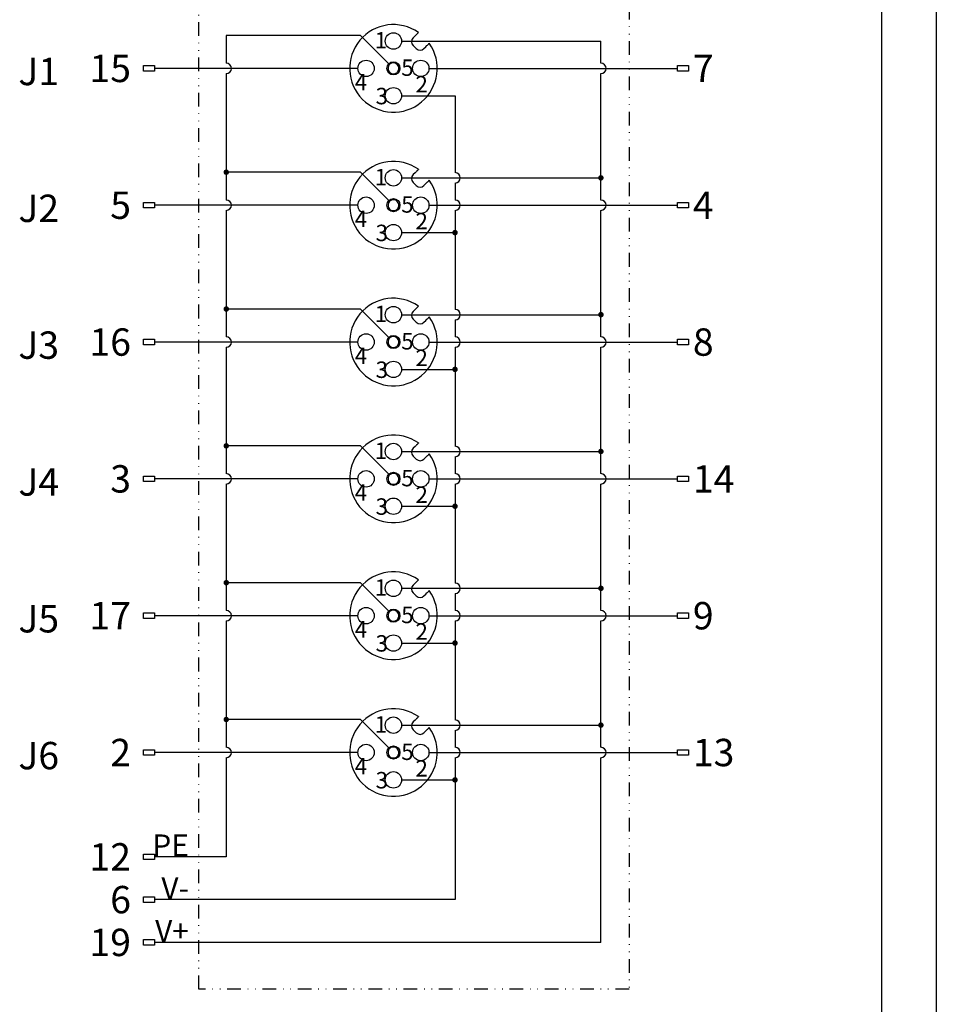
# Model space of a CAD drawing. Units: millimetres. Extents: x 2612 to 4440, y 1635 to 2522.
# Drawn here: x 4273 to 4440, y 2201 to 2381 of the extents above; entities that cross this region are included whole.
import ezdxf
from ezdxf.enums import TextEntityAlignment as Align

# ---------------------------------------------------------------- set-up
doc = ezdxf.new("R2010")
doc.units = ezdxf.units.MM
doc.linetypes.add('DIVIDE', pattern=[1.25, 0.5, -0.25, 0, -0.25, 0, -0.25])
doc.layers.add('A1', color=7, linetype='Continuous', lineweight=30)
doc.layers.add('A7', color=7, linetype='Continuous', lineweight=25)
doc.layers.add('A3', color=3, linetype='Continuous')
doc.layers.add('A6', color=1, linetype='Continuous')
doc.styles.add('样式', font='isocp.shx', dxfattribs={"bigfont": 'gbcbig.shx'})

msp = doc.modelspace()

# ---------------------------------------------------------------- linework, layer by layer
at = {"layer": 'A1'}
msp.add_line((4430.331, 2512.402), (4430.331, 2112.402), dxfattribs=at)
at = {"layer": 'A3', "color": 0}
for p, q in [((4335.066, 2378.24), (4310.541, 2378.24)), ((4340.247, 2373.059), (4335.066, 2378.24)), ((4342.596, 2377.21), (4379.022, 2377.21)), ((4345.268, 2375.817), (4344.702, 2376.382)), ((4340.633, 2373.097), (4340.504, 2373.227)), ((4334.596, 2372.21), (4297.43, 2372.21)), ((4340.073, 2372.809), (4340.209, 2372.673)), ((4341.558, 2371.324), (4341.689, 2371.193)), ((4342.127, 2371.603), (4341.982, 2371.748)), ((4347.596, 2372.21), (4393.008, 2372.21)), ((4342.596, 2367.21), (4352.355, 2367.21)), ((4335.066, 2353.24), (4310.541, 2353.24)), ((4340.247, 2348.059), (4335.066, 2353.24)), ((4342.596, 2352.21), (4379.022, 2352.21)), ((4345.268, 2350.817), (4344.702, 2351.382)), ((4340.073, 2347.809), (4340.209, 2347.673)), ((4340.633, 2348.097), (4340.504, 2348.227)), ((4334.596, 2347.21), (4297.43, 2347.21)), ((4341.558, 2346.324), (4341.689, 2346.193)), ((4342.127, 2346.603), (4341.982, 2346.748)), ((4347.596, 2347.21), (4393.008, 2347.21)), ((4342.596, 2342.21), (4352.355, 2342.21)), ((4335.066, 2328.24), (4310.541, 2328.24)), ((4340.247, 2323.059), (4335.066, 2328.24)), ((4342.596, 2327.21), (4379.022, 2327.21)), ((4345.268, 2325.817), (4344.702, 2326.382)), ((4340.073, 2322.809), (4340.209, 2322.673)), ((4340.633, 2323.097), (4340.504, 2323.227)), ((4334.596, 2322.21), (4297.43, 2322.21)), ((4341.558, 2321.324), (4341.689, 2321.193)), ((4342.127, 2321.603), (4341.982, 2321.748)), ((4347.596, 2322.21), (4393.008, 2322.21)), ((4342.596, 2317.21), (4352.355, 2317.21)), ((4335.066, 2303.24), (4310.541, 2303.24)), ((4340.247, 2298.059), (4335.066, 2303.24)), ((4342.596, 2302.21), (4379.022, 2302.21)), ((4345.268, 2300.817), (4344.702, 2301.382)), ((4340.073, 2297.809), (4340.209, 2297.673)), ((4340.633, 2298.097), (4340.504, 2298.227)), ((4334.596, 2297.21), (4297.43, 2297.21)), ((4341.558, 2296.324), (4341.689, 2296.193)), ((4342.127, 2296.603), (4341.982, 2296.748)), ((4347.596, 2297.21), (4393.008, 2297.21)), ((4342.596, 2292.21), (4352.355, 2292.21)), ((4335.066, 2278.24), (4310.541, 2278.24)), ((4340.247, 2273.059), (4335.066, 2278.24)), ((4342.596, 2277.21), (4379.022, 2277.21)), ((4345.268, 2275.817), (4344.702, 2276.382)), ((4334.596, 2272.21), (4297.43, 2272.21)), ((4340.073, 2272.809), (4340.209, 2272.673)), ((4340.633, 2273.097), (4340.504, 2273.227)), ((4347.596, 2272.21), (4393.008, 2272.21)), ((4341.558, 2271.324), (4341.689, 2271.193)), ((4342.127, 2271.603), (4341.982, 2271.748)), ((4342.596, 2267.21), (4352.355, 2267.21)), ((4335.066, 2253.24), (4310.541, 2253.24)), ((4340.247, 2248.059), (4335.066, 2253.24)), ((4342.596, 2252.21), (4379.022, 2252.21)), ((4345.268, 2250.817), (4344.702, 2251.382)), ((4334.596, 2247.21), (4297.43, 2247.21)), ((4340.073, 2247.809), (4340.209, 2247.673)), ((4340.633, 2248.097), (4340.504, 2248.227)), ((4347.596, 2247.21), (4393.008, 2247.21)), ((4341.558, 2246.324), (4341.689, 2246.193)), ((4342.127, 2246.603), (4341.982, 2246.748)), ((4342.596, 2242.21), (4352.355, 2242.21)), ((4310.541, 2228.149), (4297.43, 2228.149)), ((4352.355, 2220.334), (4297.43, 2220.334)), ((4379.022, 2212.519), (4297.43, 2212.519))]:
    msp.add_line(p, q, dxfattribs=at)
for centre, radius in [((4341.096, 2377.21), 1.5), ((4336.096, 2372.21), 1.5), ((4341.096, 2372.21), 1.2), ((4346.096, 2372.21), 1.5), ((4341.096, 2367.21), 1.5), ((4341.096, 2352.21), 1.5), ((4336.096, 2347.21), 1.5), ((4341.096, 2347.21), 1.2), ((4346.096, 2347.21), 1.5), ((4341.096, 2342.21), 1.5), ((4341.096, 2327.21), 1.5), ((4336.096, 2322.21), 1.5), ((4341.096, 2322.21), 1.2), ((4346.096, 2322.21), 1.5), ((4341.096, 2317.21), 1.5), ((4341.096, 2302.21), 1.5), ((4336.096, 2297.21), 1.5), ((4341.096, 2297.21), 1.2), ((4346.096, 2297.21), 1.5), ((4341.096, 2292.21), 1.5), ((4341.096, 2277.21), 1.5), ((4336.096, 2272.21), 1.5), ((4341.096, 2272.21), 1.2), ((4346.096, 2272.21), 1.5), ((4341.096, 2267.21), 1.5), ((4341.096, 2252.21), 1.5), ((4336.096, 2247.21), 1.5), ((4341.096, 2247.21), 1.2), ((4346.096, 2247.21), 1.5), ((4341.096, 2242.21), 1.5)]:
    msp.add_circle(centre, radius, dxfattribs=at)
for centre, radius, start, end in [((4341.096, 2372.21), 8, 55.07866, 34.92134), ((4345.409, 2377.089), 1, 135, 225), ((4345.975, 2376.524), 1, 225, 315), ((4341.096, 2372.21), 1, 117.5424, 152.4576), ((4341.096, 2372.21), 1, 332.4576, 117.5424), ((4341.096, 2372.21), 1, 152.4576, 297.5424), ((4341.096, 2372.21), 1, 297.5424, 332.4576), ((4341.096, 2347.21), 8, 55.07866, 34.92134), ((4345.409, 2352.089), 1, 135, 225), ((4345.975, 2351.524), 1, 225, 315), ((4341.096, 2347.21), 1, 117.5424, 152.4576), ((4341.096, 2347.21), 1, 332.4576, 117.5424), ((4341.096, 2347.21), 1, 152.4576, 297.5424), ((4341.096, 2347.21), 1, 297.5424, 332.4576), ((4341.096, 2322.21), 8, 55.07866, 34.92134), ((4345.409, 2327.089), 1, 135, 225), ((4345.975, 2326.524), 1, 225, 315), ((4341.096, 2322.21), 1, 152.4576, 297.5424), ((4341.096, 2322.21), 1, 117.5424, 152.4576), ((4341.096, 2322.21), 1, 332.4576, 117.5424), ((4341.096, 2322.21), 1, 297.5424, 332.4576), ((4341.096, 2297.21), 8, 55.07866, 34.92134), ((4345.409, 2302.089), 1, 135, 225), ((4345.975, 2301.524), 1, 225, 315), ((4341.096, 2297.21), 1, 152.4576, 297.5424), ((4341.096, 2297.21), 1, 117.5424, 152.4576), ((4341.096, 2297.21), 1, 332.4576, 117.5424), ((4341.096, 2297.21), 1, 297.5424, 332.4576), ((4341.096, 2272.21), 8, 55.07866, 34.92134), ((4345.409, 2277.089), 1, 135, 225), ((4345.975, 2276.524), 1, 225, 315), ((4341.096, 2272.21), 1, 152.4576, 297.5424), ((4341.096, 2272.21), 1, 117.5424, 152.4576), ((4341.096, 2272.21), 1, 332.4576, 117.5424), ((4341.096, 2272.21), 1, 297.5424, 332.4576), ((4341.096, 2247.21), 8, 55.07866, 34.92134), ((4345.409, 2252.089), 1, 135, 225), ((4345.975, 2251.524), 1, 225, 315), ((4341.096, 2247.21), 1, 152.4576, 297.5424), ((4341.096, 2247.21), 1, 117.5424, 152.4576), ((4341.096, 2247.21), 1, 332.4576, 117.5424), ((4341.096, 2247.21), 1, 297.5424, 332.4576)]:
    msp.add_arc(centre, radius, start, end, dxfattribs=at)
for points, knots in [([(4345.675, 2378.77), (4345.675, 2378.77), (4345.675, 2378.77), (4345.659, 2378.753), (4345.589, 2378.683), (4345.481, 2378.576), (4345.36, 2378.454), (4345.278, 2378.372), (4344.702, 2377.797)], [0, 0, 0, 0, 0.00210954, 0.21201091, 0.42185849, 0.63355804, 0.84839816, 1, 1, 1, 1]), ([(4346.682, 2375.817), (4347.272, 2376.407), (4347.37, 2376.505), (4347.5, 2376.635), (4347.598, 2376.733), (4347.648, 2376.783), (4347.653, 2376.788), (4347.655, 2376.79)], [0, 0, 0, 0, 0.2161026, 0.436234, 0.6536598, 0.8675615, 1, 1, 1, 1]), ([(4345.675, 2353.77), (4345.675, 2353.77), (4345.675, 2353.77), (4345.659, 2353.753), (4345.589, 2353.683), (4345.481, 2353.576), (4345.36, 2353.454), (4345.278, 2353.372), (4344.702, 2352.797)], [0, 0, 0, 0, 0.00210954, 0.21201091, 0.42185849, 0.63355804, 0.84839816, 1, 1, 1, 1]), ([(4346.682, 2350.817), (4347.272, 2351.407), (4347.37, 2351.505), (4347.5, 2351.635), (4347.598, 2351.733), (4347.648, 2351.783), (4347.653, 2351.788), (4347.655, 2351.79)], [0, 0, 0, 0, 0.2161026, 0.436234, 0.6536598, 0.8675615, 1, 1, 1, 1]), ([(4345.675, 2328.77), (4345.675, 2328.77), (4345.675, 2328.77), (4345.659, 2328.753), (4345.589, 2328.683), (4345.481, 2328.576), (4345.36, 2328.454), (4345.278, 2328.372), (4344.702, 2327.797)], [0, 0, 0, 0, 0.00210954, 0.21201091, 0.42185849, 0.63355804, 0.84839816, 1, 1, 1, 1]), ([(4346.682, 2325.817), (4347.272, 2326.407), (4347.37, 2326.505), (4347.5, 2326.635), (4347.598, 2326.733), (4347.648, 2326.783), (4347.653, 2326.788), (4347.655, 2326.79)], [0, 0, 0, 0, 0.2161026, 0.436234, 0.6536598, 0.8675615, 1, 1, 1, 1]), ([(4345.675, 2303.77), (4345.675, 2303.77), (4345.675, 2303.77), (4345.659, 2303.753), (4345.589, 2303.683), (4345.481, 2303.576), (4345.36, 2303.454), (4345.278, 2303.372), (4344.702, 2302.797)], [0, 0, 0, 0, 0.00210954, 0.21201091, 0.42185849, 0.63355804, 0.84839816, 1, 1, 1, 1]), ([(4346.682, 2300.817), (4347.272, 2301.407), (4347.37, 2301.505), (4347.5, 2301.635), (4347.598, 2301.733), (4347.648, 2301.783), (4347.653, 2301.788), (4347.655, 2301.79)], [0, 0, 0, 0, 0.2161026, 0.436234, 0.6536598, 0.8675615, 1, 1, 1, 1]), ([(4345.675, 2278.77), (4345.675, 2278.77), (4345.675, 2278.77), (4345.659, 2278.753), (4345.589, 2278.683), (4345.481, 2278.576), (4345.36, 2278.454), (4345.278, 2278.372), (4344.702, 2277.797)], [0, 0, 0, 0, 0.00210954, 0.21201091, 0.42185849, 0.63355804, 0.84839816, 1, 1, 1, 1]), ([(4346.682, 2275.817), (4347.272, 2276.407), (4347.37, 2276.505), (4347.5, 2276.635), (4347.598, 2276.733), (4347.648, 2276.783), (4347.653, 2276.788), (4347.655, 2276.79)], [0, 0, 0, 0, 0.2161026, 0.436234, 0.6536598, 0.8675615, 1, 1, 1, 1]), ([(4345.675, 2253.77), (4345.675, 2253.77), (4345.675, 2253.77), (4345.659, 2253.753), (4345.589, 2253.683), (4345.481, 2253.576), (4345.36, 2253.454), (4345.278, 2253.372), (4344.702, 2252.797)], [0, 0, 0, 0, 0.00210954, 0.21201091, 0.42185849, 0.63355804, 0.84839816, 1, 1, 1, 1]), ([(4346.682, 2250.817), (4347.272, 2251.407), (4347.37, 2251.505), (4347.5, 2251.635), (4347.598, 2251.733), (4347.648, 2251.783), (4347.653, 2251.788), (4347.655, 2251.79)], [0, 0, 0, 0, 0.2161026, 0.436234, 0.6536598, 0.8675615, 1, 1, 1, 1])]:
    msp.add_open_spline(points, degree=3, knots=knots, dxfattribs=at)
at = {"layer": 'A6'}
msp.add_line((4440.331, 2522.402), (4440.331, 2102.402), dxfattribs=at)
at = {"layer": 'A7'}
for p, q in [((4310.541, 2378.24), (4310.541, 2373.16)), ((4379.022, 2373.16), (4379.022, 2377.21)), ((4310.541, 2371.26), (4310.541, 2348.16)), ((4379.022, 2348.16), (4379.022, 2371.26)), ((4352.355, 2367.21), (4352.355, 2353.16)), ((4352.355, 2351.26), (4352.355, 2348.16)), ((4310.541, 2346.26), (4310.541, 2323.16)), ((4352.355, 2346.26), (4352.355, 2328.16)), ((4379.022, 2323.16), (4379.022, 2346.26)), ((4352.355, 2326.26), (4352.355, 2323.16)), ((4310.541, 2321.26), (4310.541, 2298.16)), ((4352.355, 2321.26), (4352.355, 2303.16)), ((4379.022, 2298.16), (4379.022, 2321.26)), ((4352.355, 2301.26), (4352.355, 2298.16)), ((4310.541, 2296.26), (4310.541, 2273.16)), ((4352.355, 2296.26), (4352.355, 2278.16)), ((4379.022, 2273.16), (4379.022, 2296.26)), ((4352.355, 2276.26), (4352.355, 2273.16)), ((4310.541, 2271.26), (4310.541, 2248.16)), ((4352.355, 2271.26), (4352.355, 2253.16)), ((4379.022, 2248.16), (4379.022, 2271.26)), ((4352.355, 2251.26), (4352.355, 2248.16)), ((4310.541, 2246.26), (4310.541, 2228.149)), ((4352.355, 2246.26), (4352.355, 2220.334)), ((4379.022, 2212.519), (4379.022, 2246.26))]:
    msp.add_line(p, q, dxfattribs=at)
at = {"layer": 'A7', "linetype": 'DIVIDE', "ltscale": 5}
msp.add_lwpolyline([(4384.163, 2390.079), (4384.163, 2203.99), (4305.528, 2203.99), (4305.528, 2390.079)], close=True, dxfattribs=at)
at = {"layer": 'A7', "color": 7}
for points in [[(4295.406, 2372.71), (4297.43, 2372.71), (4297.43, 2371.711), (4295.406, 2371.711)], [(4393.008, 2372.71), (4395.032, 2372.71), (4395.032, 2371.711), (4393.008, 2371.711)], [(4295.406, 2347.71), (4297.43, 2347.71), (4297.43, 2346.711), (4295.406, 2346.711)], [(4393.008, 2347.71), (4395.032, 2347.71), (4395.032, 2346.711), (4393.008, 2346.711)], [(4295.406, 2322.71), (4297.43, 2322.71), (4297.43, 2321.711), (4295.406, 2321.711)], [(4393.008, 2322.71), (4395.032, 2322.71), (4395.032, 2321.711), (4393.008, 2321.711)], [(4295.406, 2297.71), (4297.43, 2297.71), (4297.43, 2296.711), (4295.406, 2296.711)], [(4393.008, 2297.71), (4395.032, 2297.71), (4395.032, 2296.711), (4393.008, 2296.711)], [(4295.406, 2272.71), (4297.43, 2272.71), (4297.43, 2271.711), (4295.406, 2271.711)], [(4393.008, 2272.71), (4395.032, 2272.71), (4395.032, 2271.711), (4393.008, 2271.711)], [(4295.406, 2247.71), (4297.43, 2247.71), (4297.43, 2246.711), (4295.406, 2246.711)], [(4393.008, 2247.71), (4395.032, 2247.71), (4395.032, 2246.711), (4393.008, 2246.711)], [(4295.406, 2228.649), (4297.43, 2228.649), (4297.43, 2227.65), (4295.406, 2227.65)], [(4295.406, 2220.834), (4297.43, 2220.834), (4297.43, 2219.835), (4295.406, 2219.835)], [(4295.406, 2213.018), (4297.43, 2213.018), (4297.43, 2212.02), (4295.406, 2212.02)]]:
    msp.add_lwpolyline(points, close=True, dxfattribs=at)
at = {"layer": 'A7', "const_width": 0.5}
for points in [[(4310.541, 2353.49, 1), (4310.541, 2352.99, 1)], [(4379.022, 2352.46, 1), (4379.022, 2351.96, 1)], [(4352.355, 2342.46, 1), (4352.355, 2341.96, 1)], [(4310.541, 2328.49, 1), (4310.541, 2327.99, 1)], [(4379.022, 2327.46, 1), (4379.022, 2326.96, 1)], [(4352.355, 2317.46, 1), (4352.355, 2316.96, 1)], [(4310.541, 2303.49, 1), (4310.541, 2302.99, 1)], [(4379.022, 2302.46, 1), (4379.022, 2301.96, 1)], [(4352.355, 2292.46, 1), (4352.355, 2291.96, 1)], [(4310.541, 2278.49, 1), (4310.541, 2277.99, 1)], [(4379.022, 2277.46, 1), (4379.022, 2276.96, 1)], [(4352.355, 2267.46, 1), (4352.355, 2266.96, 1)], [(4310.541, 2253.49, 1), (4310.541, 2252.99, 1)], [(4379.022, 2252.46, 1), (4379.022, 2251.96, 1)], [(4352.355, 2242.46, 1), (4352.355, 2241.96, 1)]]:
    msp.add_lwpolyline(points, format="xyb", close=True, dxfattribs=at)
at = {"layer": 'A7'}
for centre in [(4310.541, 2372.21), (4379.022, 2372.21), (4352.355, 2352.21), (4310.541, 2347.21), (4352.355, 2347.21), (4379.022, 2347.21), (4352.355, 2327.21), (4310.541, 2322.21), (4352.355, 2322.21), (4379.022, 2322.21), (4352.355, 2302.21), (4310.541, 2297.21), (4352.355, 2297.21), (4379.022, 2297.21), (4352.355, 2277.21), (4310.541, 2272.21), (4352.355, 2272.21), (4379.022, 2272.21), (4352.355, 2252.21), (4310.541, 2247.21), (4352.355, 2247.21), (4379.022, 2247.21)]:
    msp.add_arc(centre, 0.95, 270, 90, dxfattribs=at)

# ---------------------------------------------------------------- texts
at = {"layer": 'A3', "color": 0, "style": '样式'}
for s, p in [('1', (4337.657, 2377.346)), ('5', (4342.52, 2372.346)), ('4', (4334.025, 2369.709)), ('2', (4345.123, 2369.316)), ('3', (4337.833, 2367.15)), ('1', (4337.657, 2352.346)), ('5', (4342.52, 2347.346)), ('4', (4334.025, 2344.709)), ('2', (4345.123, 2344.316)), ('3', (4337.833, 2342.15)), ('1', (4337.657, 2327.346)), ('5', (4342.52, 2322.346)), ('4', (4334.025, 2319.709)), ('2', (4345.123, 2319.316)), ('3', (4337.833, 2317.15)), ('1', (4337.657, 2302.346)), ('5', (4342.52, 2297.346)), ('4', (4334.025, 2294.709)), ('2', (4345.123, 2294.316)), ('3', (4337.833, 2292.15)), ('1', (4337.657, 2277.346)), ('5', (4342.52, 2272.346)), ('4', (4334.025, 2269.709)), ('2', (4345.123, 2269.316)), ('3', (4337.833, 2267.15)), ('1', (4337.657, 2252.346)), ('5', (4342.52, 2247.346)), ('4', (4334.025, 2244.709)), ('2', (4345.123, 2244.316)), ('3', (4337.833, 2242.15))]:
    msp.add_text(s, height=3, dxfattribs=at).set_placement(p, align=Align.MIDDLE_LEFT)
for s, p in [('PE', (4303.703, 2230.242)), ('V-', (4303.703, 2222.427)), ('V+', (4303.703, 2214.611))]:
    msp.add_text(s, height=4, dxfattribs=at).set_placement(p, align=Align.MIDDLE_RIGHT)
at = {"layer": 'A7', "color": 7, "style": '样式'}
for s, p in [('J1', (4272.538, 2371.644)), ('7', (4395.837, 2372.207)), ('4', (4395.837, 2347.207)), ('J2', (4272.538, 2346.644)), ('8', (4395.837, 2322.207)), ('J3', (4272.538, 2321.644)), ('14', (4395.837, 2297.207)), ('J4', (4272.538, 2296.644)), ('J5', (4272.538, 2271.644)), ('9', (4395.837, 2272.207)), ('J6', (4272.538, 2246.644)), ('13', (4395.837, 2247.207))]:
    msp.add_text(s, height=5, dxfattribs=at).set_placement(p, align=Align.MIDDLE_LEFT)
for s, p in [('15', (4293.117, 2372.207)), ('5', (4293.117, 2347.207)), ('16', (4293.117, 2322.207)), ('3', (4293.117, 2297.207)), ('17', (4293.117, 2272.207)), ('2', (4293.117, 2247.207)), ('12', (4293.117, 2228.145)), ('6', (4293.117, 2220.33)), ('19', (4293.117, 2212.515))]:
    msp.add_text(s, height=5, dxfattribs=at).set_placement(p, align=Align.MIDDLE_RIGHT)

doc.saveas('drawing.dxf')
